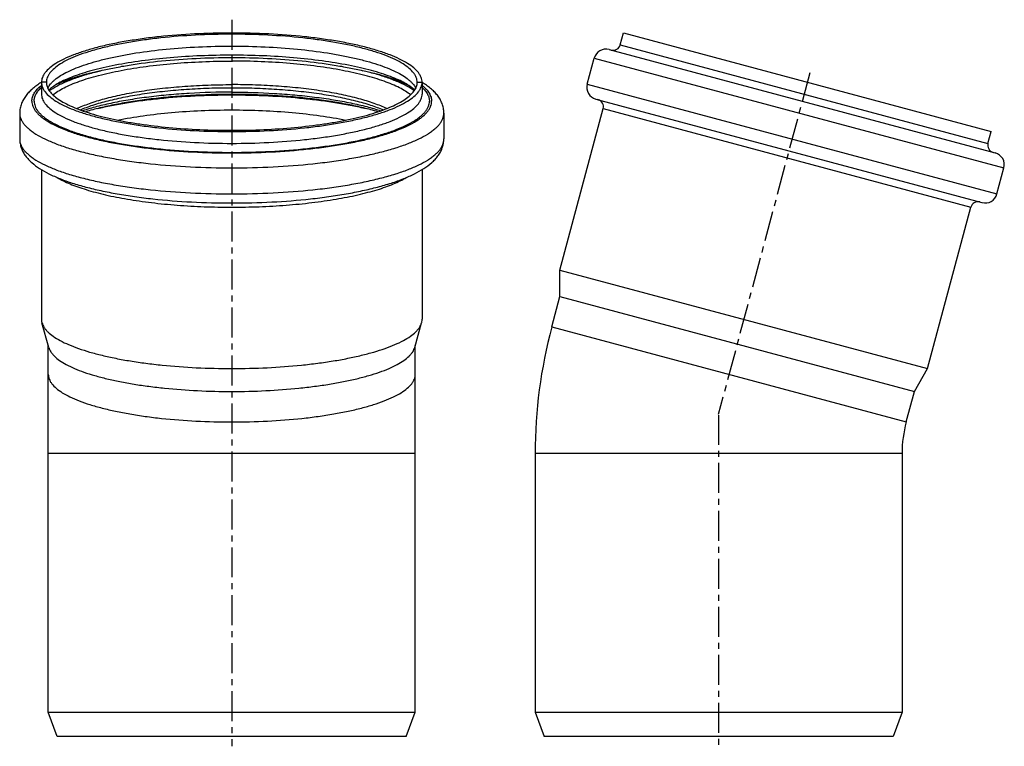
# Model space of a CAD drawing. Units: millimetres. Extents: x 59 to 264, y -39 to 212.
# Drawn here: x 59 to 261, y 64 to 212 of the extents above; entities that cross this region are included whole.
import ezdxf

# ---------------------------------------------------------------- set-up
doc = ezdxf.new("R2010")
doc.units = ezdxf.units.MM
doc.header["$LTSCALE"] = 16.335
doc.linetypes.add('CENTER', pattern=[0.6, 0.375, -0.075, 0.075, -0.075])
doc.layers.get('0').update_dxf_attribs({"linetype": 'CONTINUOUS'})
doc.layers.add('AXES', color=7, linetype='CONTINUOUS')
doc.layers.add('DEFAULT_1', color=7, linetype='CENTER')

msp = doc.modelspace()

# ---------------------------------------------------------------- linework, layer by layer
at = {"color": 7, "linetype": 'Continuous'}
for p, q in [((182.2, 206.91), (182.84, 209.33)), ((182.84, 209.33), (257.99, 189.19)), ((179.93, 205.97), (258.84, 184.82)), ((175.44, 198.89), (176.86, 204.2)), ((63.88, 199.26), (63.88, 196.84)), ((141.68, 199.26), (141.68, 196.84)), ((65.41, 197.67), (65.4, 197.65)), ((65.41, 197.66), (65.4, 197.65)), ((140.16, 197.65), (140.15, 197.67)), ((140.17, 197.65), (140.15, 197.66)), ((177.21, 195.82), (256.12, 174.68)), ((169.87, 160.9), (178.7, 193.87)), ((59.43, 192.98), (59.43, 187.67)), ((146.13, 192.98), (146.13, 187.67)), ((257.35, 186.77), (257.99, 189.19)), ((63.88, 181.4), (63.88, 150.83)), ((141.68, 181.4), (141.68, 150.83)), ((259.19, 176.45), (260.61, 181.76)), ((245.02, 140.77), (253.85, 173.73)), ((169.87, 155.49), (169.87, 160.9)), ((169.87, 160.9), (245.02, 140.77)), ((168.2, 149.26), (169.87, 155.49)), ((169.87, 155.49), (242.31, 136.08)), ((65.38, 145.09), (63.98, 150.11)), ((140.18, 145.09), (141.58, 150.11)), ((65.28, 70.58), (65.28, 145.44)), ((140.28, 70.58), (140.28, 145.44)), ((242.31, 136.08), (245.02, 140.77)), ((240.64, 129.85), (242.31, 136.08)), ((164.79, 123.38), (164.79, 70.58)), ((239.79, 123.38), (239.79, 70.58)), ((65.28, 70.58), (140.28, 70.58)), ((67.1, 65.58), (65.28, 70.58)), ((138.46, 65.58), (140.28, 70.58)), ((164.79, 70.58), (239.79, 70.58)), ((164.79, 70.58), (166.61, 65.58)), ((239.79, 70.58), (237.97, 65.58)), ((138.46, 65.58), (67.1, 65.58)), ((237.97, 65.58), (166.61, 65.58))]:
    msp.add_line(p, q, dxfattribs=at)
at = {"color": 9, "linetype": 'Continuous'}
for p, q in [((182.2, 206.91), (257.35, 186.77)), ((176.86, 204.2), (260.61, 181.76)), ((64.88, 199.26), (63.88, 199.26)), ((140.68, 199.26), (141.68, 199.26)), ((175.44, 198.89), (259.19, 176.45)), ((178.7, 193.87), (253.85, 173.73)), ((168.2, 149.26), (240.64, 129.85)), ((140.28, 123.38), (65.28, 123.38)), ((239.79, 123.38), (164.79, 123.38))]:
    msp.add_line(p, q, dxfattribs=at)
at = {"color": 7, "linetype": 'Continuous'}
for centre, radius, start, end in [((179.28, 203.55), 2.5, 75, 165), ((180.75, 207.3), 1.5, 255, 345), ((72.95, 184.36), 17.43, 121.3716, 121.6473), ((68.93, 194.2), 4.94, 132.8364, 135.473), ((69.16, 200.08), 4.48, 214.8924, 216.1733), ((136.74, 194.31), 4.78, 44.4848, 47.1916), ((136.4, 200.08), 4.48, 323.8267, 325.1076), ((177.86, 198.24), 2.5, 165, 255), ((177.25, 194.26), 1.5, 345, 75), ((258.8, 186.39), 1.5, 165, 255), ((258.2, 182.41), 2.5, 345, 75), ((256.77, 177.09), 2.5, 255, 345), ((255.3, 173.35), 1.5, 75, 165), ((264.79, 123.38), 100, 165, 180), ((264.79, 123.38), 25, 165, 180)]:
    msp.add_arc(centre, radius, start, end, dxfattribs=at)
at = {"color": 9, "linetype": 'Continuous'}
for centre, radius, start, end in [((79.39, 168.53), 32.75, 111.0081, 112.3712), ((125.93, 167.92), 33.4, 67.6433, 68.9772)]:
    msp.add_arc(centre, radius, start, end, dxfattribs=at)
at = {"color": 7, "linetype": 'Continuous'}
for points, knots in [([(141.68, 199.26), (141.68, 199.42), (141.65, 199.76), (141.5, 200.26), (141.27, 200.75), (140.8, 201.44), (139.97, 202.27), (138.66, 203.19), (137.02, 204.07), (135.05, 204.91), (132.78, 205.69), (130.22, 206.42), (127.39, 207.08), (124.33, 207.66), (121.07, 208.16), (116.4, 208.73), (110.28, 209.2), (102.78, 209.39), (95.28, 209.2), (89.17, 208.73), (84.5, 208.16), (81.23, 207.66), (78.17, 207.08), (75.35, 206.42), (72.79, 205.69), (70.51, 204.91), (68.55, 204.07), (66.9, 203.19), (65.6, 202.27), (64.76, 201.44), (64.3, 200.75), (64.06, 200.26), (63.91, 199.76), (63.88, 199.42), (63.88, 199.26)], [0, 0, 0, 0, 0.005926, 0.012048, 0.018537, 0.025539, 0.04147, 0.060428, 0.082651, 0.108185, 0.136953, 0.168798, 0.2035, 0.240792, 0.280369, 0.321896, 0.409326, 0.5, 0.590674, 0.678104, 0.719631, 0.759208, 0.7965, 0.831202, 0.863047, 0.891815, 0.917349, 0.939572, 0.95853, 0.974461, 0.981463, 0.987952, 0.994074, 1, 1, 1, 1]), ([(140.68, 199.26), (140.68, 199.42), (140.65, 199.75), (140.51, 200.23), (140.28, 200.72), (139.83, 201.38), (139.01, 202.19), (137.74, 203.09), (136.14, 203.95), (134.22, 204.76), (132.01, 205.53), (129.51, 206.23), (126.76, 206.87), (123.78, 207.44), (120.6, 207.93), (116.05, 208.49), (110.09, 208.95), (102.78, 209.13), (95.47, 208.95), (89.52, 208.49), (84.97, 207.93), (81.78, 207.44), (78.8, 206.87), (76.05, 206.23), (73.56, 205.53), (71.34, 204.76), (69.43, 203.95), (67.82, 203.09), (66.55, 202.19), (65.74, 201.38), (65.29, 200.72), (65.05, 200.23), (64.91, 199.75), (64.88, 199.42), (64.88, 199.26)], [0, 0, 0, 0, 0.005926, 0.012048, 0.018537, 0.025539, 0.04147, 0.060428, 0.082651, 0.108185, 0.136953, 0.168798, 0.2035, 0.240792, 0.280369, 0.321896, 0.409326, 0.5, 0.590674, 0.678104, 0.719631, 0.759208, 0.7965, 0.831202, 0.863047, 0.891815, 0.917349, 0.939572, 0.95853, 0.974461, 0.981463, 0.987952, 0.994074, 1, 1, 1, 1]), ([(139.99, 197.82), (139.76, 198.04), (139.17, 198.5), (138.11, 199.14), (136.77, 199.8), (135.18, 200.45), (133.34, 201.08), (131.28, 201.68), (129.02, 202.25), (125.67, 202.95), (121.1, 203.69), (115.28, 204.32), (109.12, 204.71), (102.78, 204.84), (96.45, 204.71), (90.29, 204.32), (84.46, 203.69), (79.9, 202.95), (76.55, 202.25), (74.29, 201.69), (72.23, 201.09), (70.39, 200.45), (68.79, 199.8), (67.45, 199.14), (66.39, 198.5), (65.81, 198.04), (65.57, 197.82)], [0, 0, 0, 0, 0.012642, 0.028861, 0.048386, 0.070964, 0.096373, 0.124402, 0.154841, 0.187478, 0.258461, 0.335521, 0.416706, 0.499977, 0.58325, 0.664437, 0.741501, 0.812489, 0.845129, 0.875572, 0.903604, 0.929017, 0.951599, 0.971129, 0.987353, 1, 1, 1, 1]), ([(63.88, 199.26), (63.88, 199.09), (63.91, 198.76), (64.06, 198.26), (64.3, 197.76), (64.76, 197.08), (65.6, 196.25), (66.9, 195.33), (68.55, 194.44), (70.51, 193.61), (72.79, 192.82), (75.35, 192.1), (78.17, 191.44), (81.23, 190.86), (84.5, 190.35), (89.17, 189.78), (95.28, 189.31), (102.78, 189.13), (110.28, 189.31), (116.4, 189.78), (121.07, 190.35), (124.33, 190.86), (127.39, 191.44), (130.22, 192.1), (132.78, 192.82), (135.05, 193.61), (137.02, 194.44), (138.66, 195.33), (139.97, 196.25), (140.8, 197.08), (141.27, 197.76), (141.5, 198.26), (141.65, 198.76), (141.68, 199.09), (141.68, 199.26)], [0, 0, 0, 0, 0.005926, 0.012048, 0.018537, 0.025539, 0.04147, 0.060428, 0.082651, 0.108185, 0.136953, 0.168798, 0.2035, 0.240792, 0.280369, 0.321896, 0.409326, 0.5, 0.590674, 0.678104, 0.719631, 0.759208, 0.7965, 0.831202, 0.863047, 0.891815, 0.917349, 0.939572, 0.95853, 0.974461, 0.981463, 0.987952, 0.994074, 1, 1, 1, 1]), ([(64.88, 199.26), (64.88, 199.11), (64.91, 198.81), (65.07, 198.21), (65.3, 197.78), (65.48, 197.52)], [0, 0, 0, 0, 0.235052, 0.476568, 1, 1, 1, 1]), ([(140.08, 197.52), (140.27, 197.78), (140.5, 198.21), (140.66, 198.81), (140.68, 199.11), (140.68, 199.26)], [0, 0, 0, 0, 0.523432, 0.764948, 1, 1, 1, 1]), ([(63.81, 199.2), (63.5, 199.01), (62.92, 198.63), (62.1, 197.99), (61.36, 197.31), (60.72, 196.58), (60.18, 195.77), (59.76, 194.9), (59.49, 193.96), (59.43, 193.31), (59.43, 192.98)], [0, 0, 0, 0, 0.135484, 0.265064, 0.390099, 0.512215, 0.633232, 0.754652, 0.876288, 1, 1, 1, 1]), ([(65.54, 197.43), (65.76, 197.13), (66.31, 196.54), (67.35, 195.74), (68.65, 194.97), (70.19, 194.23), (71.98, 193.52), (74, 192.86), (76.22, 192.24), (78.65, 191.68), (81.26, 191.17), (85.03, 190.56), (90.04, 189.97), (96.32, 189.54), (102.78, 189.4), (109.25, 189.54), (115.52, 189.97), (120.53, 190.56), (124.3, 191.17), (126.91, 191.68), (129.34, 192.24), (131.57, 192.86), (133.58, 193.52), (135.37, 194.23), (136.92, 194.97), (138.21, 195.74), (139.25, 196.54), (139.8, 197.13), (140.02, 197.43)], [0, 0, 0, 0, 0.01435, 0.031102, 0.050474, 0.072545, 0.097301, 0.124661, 0.154499, 0.186654, 0.220933, 0.257119, 0.334241, 0.415952, 0.5, 0.584048, 0.665759, 0.742881, 0.779067, 0.813346, 0.845501, 0.875339, 0.902699, 0.927455, 0.949526, 0.968898, 0.98565, 1, 1, 1, 1]), ([(146.13, 192.98), (146.13, 193.31), (146.07, 193.97), (145.8, 194.92), (145.37, 195.8), (144.82, 196.61), (144.17, 197.35), (143.42, 198.03), (142.59, 198.67), (141.99, 199.06), (141.68, 199.25)], [0, 0, 0, 0, 0.123583, 0.245048, 0.366327, 0.487233, 0.609308, 0.734413, 0.864188, 1, 1, 1, 1]), ([(59.43, 187.67), (59.43, 187.35), (59.49, 186.73), (59.74, 185.82), (60.12, 184.98), (60.62, 184.19), (61.23, 183.48), (62.16, 182.58), (63.54, 181.56), (65.47, 180.49), (67.7, 179.51), (70.22, 178.62), (73.03, 177.81), (76.11, 177.08), (79.44, 176.43), (82.98, 175.87), (88.04, 175.25), (94.66, 174.73), (102.78, 174.52), (110.9, 174.73), (117.53, 175.25), (122.59, 175.87), (126.13, 176.43), (129.45, 177.08), (132.53, 177.81), (135.34, 178.62), (137.86, 179.51), (140.09, 180.49), (142.02, 181.56), (143.41, 182.58), (144.34, 183.48), (144.94, 184.19), (145.44, 184.98), (145.83, 185.82), (146.08, 186.73), (146.13, 187.35), (146.13, 187.67)], [0, 0, 0, 0, 0.009868, 0.019563, 0.029243, 0.038891, 0.048596, 0.058498, 0.079351, 0.102215, 0.127521, 0.155448, 0.186007, 0.219096, 0.254527, 0.292058, 0.331397, 0.414172, 0.500001, 0.585831, 0.668605, 0.707944, 0.745475, 0.780906, 0.813994, 0.844554, 0.87248, 0.897786, 0.92065, 0.941502, 0.951405, 0.961109, 0.970756, 0.980436, 0.990134, 1, 1, 1, 1]), ([(63.88, 150.83), (63.88, 150.77), (63.89, 150.53), (63.93, 150.29), (63.98, 150.11)], [0, 0, 0, 0, 0.247465, 1, 1, 1, 1]), ([(63.98, 150.11), (64.03, 149.95), (64.15, 149.63), (64.41, 149.16), (64.76, 148.69), (65.36, 148.05), (66.33, 147.28), (67.76, 146.42), (69.49, 145.6), (71.51, 144.82), (73.8, 144.1), (76.34, 143.43), (79.12, 142.82), (82.1, 142.29), (85.26, 141.83), (89.76, 141.31), (95.61, 140.88), (102.78, 140.71), (109.95, 140.88), (115.81, 141.31), (120.3, 141.83), (123.46, 142.29), (126.44, 142.82), (129.22, 143.43), (131.76, 144.1), (134.05, 144.82), (136.07, 145.6), (137.81, 146.42), (139.24, 147.28), (140.21, 148.05), (140.81, 148.69), (141.15, 149.16), (141.41, 149.63), (141.54, 149.95), (141.58, 150.11)], [0, 0, 0, 0, 0.006084, 0.012568, 0.019568, 0.027173, 0.044421, 0.064632, 0.08791, 0.114232, 0.143493, 0.175528, 0.210124, 0.247035, 0.28598, 0.326658, 0.411893, 0.5, 0.588107, 0.673342, 0.71402, 0.752965, 0.789876, 0.824472, 0.856507, 0.885768, 0.91209, 0.935368, 0.955579, 0.972827, 0.980432, 0.987432, 0.993916, 1, 1, 1, 1]), ([(141.58, 150.11), (141.6, 150.17), (141.66, 150.41), (141.68, 150.65), (141.68, 150.83)], [0, 0, 0, 0, 0.254174, 1, 1, 1, 1]), ([(65.38, 145.09), (65.42, 144.94), (65.54, 144.62), (65.79, 144.17), (66.13, 143.72), (66.7, 143.11), (67.64, 142.36), (69.02, 141.53), (70.69, 140.74), (72.63, 139.99), (74.84, 139.29), (77.3, 138.65), (79.97, 138.07), (82.85, 137.55), (85.89, 137.11), (90.22, 136.61), (95.87, 136.19), (100.45, 136.08), (102.78, 136.08)], [0, 0, 0, 0, 0.012167, 0.025136, 0.039136, 0.054347, 0.088842, 0.129265, 0.17582, 0.228464, 0.286986, 0.351055, 0.420249, 0.49407, 0.571961, 0.653315, 0.823784, 1, 1, 1, 1]), ([(102.78, 136.08), (105.11, 136.08), (109.69, 136.19), (115.34, 136.61), (119.67, 137.11), (122.72, 137.55), (125.59, 138.07), (128.27, 138.65), (130.72, 139.29), (132.93, 139.99), (134.88, 140.74), (136.55, 141.53), (137.92, 142.36), (138.86, 143.11), (139.44, 143.72), (139.77, 144.17), (140.02, 144.62), (140.14, 144.94), (140.18, 145.09)], [0, 0, 0, 0, 0.176216, 0.346685, 0.428039, 0.50593, 0.579751, 0.648945, 0.713014, 0.771536, 0.82418, 0.870735, 0.911158, 0.945653, 0.960864, 0.974864, 0.987833, 1, 1, 1, 1])]:
    msp.add_open_spline(points, degree=3, knots=knots, dxfattribs=at)
at = {"color": 9, "linetype": 'Continuous'}
for points, knots in [([(65.17, 198.05), (65.32, 198.37), (65.63, 198.82), (66.15, 199.37), (66.82, 199.97), (67.85, 200.68), (69.31, 201.47), (71.05, 202.23), (73.05, 202.95), (75.28, 203.61), (77.74, 204.22), (80.41, 204.78), (84.29, 205.44), (89.49, 206.09), (96.03, 206.55), (102.78, 206.7), (109.53, 206.55), (116.07, 206.09), (121.27, 205.44), (125.16, 204.78), (127.82, 204.22), (130.28, 203.61), (132.52, 202.95), (134.51, 202.23), (136.25, 201.47), (137.72, 200.68), (138.74, 199.97), (139.41, 199.37), (139.93, 198.82), (140.24, 198.37), (140.39, 198.05)], [0, 0, 0, 0, 0.013238, 0.020691, 0.028776, 0.046983, 0.068052, 0.092023, 0.118842, 0.14839, 0.180503, 0.214976, 0.251574, 0.330081, 0.413729, 0.5, 0.586271, 0.669919, 0.748426, 0.785024, 0.819497, 0.85161, 0.881158, 0.907977, 0.931948, 0.953017, 0.971224, 0.979309, 0.986762, 1, 1, 1, 1]), ([(61.93, 195.39), (61.93, 195.53), (61.95, 195.81), (62.08, 196.37), (62.41, 197.08), (63.04, 197.89), (63.58, 198.37), (63.88, 198.62)], [0, 0, 0, 0, 0.105588, 0.213382, 0.442907, 0.702219, 1, 1, 1, 1]), ([(62.38, 195.39), (62.38, 195.63), (62.45, 196.13), (62.74, 196.85), (63.23, 197.56), (63.64, 198), (63.88, 198.21)], [0, 0, 0, 0, 0.21933, 0.452229, 0.709789, 1, 1, 1, 1]), ([(141.69, 198.62), (141.99, 198.37), (142.52, 197.89), (143.15, 197.08), (143.48, 196.37), (143.61, 195.81), (143.63, 195.53), (143.63, 195.39)], [0, 0, 0, 0, 0.297781, 0.557093, 0.786618, 0.894412, 1, 1, 1, 1]), ([(141.69, 198.21), (141.92, 198), (142.34, 197.56), (142.82, 196.85), (143.11, 196.13), (143.18, 195.63), (143.18, 195.39)], [0, 0, 0, 0, 0.290211, 0.547771, 0.78067, 1, 1, 1, 1]), ([(61.93, 195.39), (61.93, 195.22), (61.97, 194.87), (62.12, 194.34), (62.37, 193.82), (62.72, 193.31), (63.16, 192.8), (63.7, 192.3), (64.33, 191.81), (65.34, 191.14), (66.83, 190.34), (68.89, 189.46), (71.28, 188.64), (73.97, 187.87), (76.94, 187.18), (80.15, 186.57), (83.58, 186.04), (88.48, 185.45), (94.9, 184.95), (102.78, 184.75), (110.66, 184.95), (117.08, 185.45), (121.98, 186.04), (125.41, 186.57), (128.63, 187.18), (131.59, 187.87), (134.28, 188.64), (136.67, 189.46), (138.73, 190.34), (140.23, 191.14), (141.23, 191.81), (141.86, 192.3), (142.4, 192.8), (142.85, 193.31), (143.19, 193.82), (143.45, 194.34), (143.6, 194.87), (143.63, 195.22), (143.63, 195.39)], [0, 0, 0, 0, 0.005926, 0.012047, 0.018536, 0.025537, 0.033161, 0.041488, 0.050575, 0.060458, 0.08268, 0.108212, 0.136978, 0.168821, 0.20352, 0.24081, 0.280385, 0.321908, 0.409332, 0.5, 0.590668, 0.678092, 0.719615, 0.75919, 0.79648, 0.831179, 0.863022, 0.891788, 0.91732, 0.939542, 0.949425, 0.958512, 0.966839, 0.974463, 0.981464, 0.987953, 0.994074, 1, 1, 1, 1]), ([(62.38, 195.39), (62.38, 195.22), (62.42, 194.87), (62.57, 194.35), (62.81, 193.84), (63.16, 193.33), (63.6, 192.83), (64.13, 192.34), (64.76, 191.85), (65.75, 191.19), (67.23, 190.39), (69.27, 189.53), (71.63, 188.71), (74.29, 187.96), (77.22, 187.28), (80.4, 186.67), (83.79, 186.15), (88.64, 185.56), (94.99, 185.07), (102.78, 184.87), (110.57, 185.07), (116.92, 185.56), (121.77, 186.15), (125.16, 186.67), (128.34, 187.28), (131.27, 187.96), (133.93, 188.71), (136.3, 189.53), (138.34, 190.39), (139.81, 191.19), (140.81, 191.85), (141.43, 192.34), (141.97, 192.83), (142.4, 193.33), (142.75, 193.84), (143, 194.35), (143.15, 194.87), (143.18, 195.22), (143.18, 195.39)], [0, 0, 0, 0, 0.005926, 0.012047, 0.018536, 0.025537, 0.033161, 0.041488, 0.050575, 0.060458, 0.08268, 0.108212, 0.136978, 0.168821, 0.20352, 0.24081, 0.280385, 0.321908, 0.409332, 0.5, 0.590668, 0.678092, 0.719615, 0.75919, 0.79648, 0.831179, 0.863022, 0.891788, 0.91732, 0.939542, 0.949425, 0.958512, 0.966839, 0.974463, 0.981464, 0.987953, 0.994074, 1, 1, 1, 1]), ([(63.88, 196.84), (63.88, 196.68), (63.91, 196.34), (64.06, 195.84), (64.3, 195.35), (64.76, 194.66), (65.6, 193.83), (66.9, 192.91), (68.55, 192.03), (70.51, 191.19), (72.79, 190.41), (75.35, 189.68), (78.17, 189.03), (81.23, 188.44), (84.5, 187.94), (89.17, 187.37), (95.28, 186.9), (102.78, 186.71), (110.28, 186.9), (116.4, 187.37), (121.07, 187.94), (124.33, 188.44), (127.39, 189.03), (130.22, 189.68), (132.78, 190.41), (135.05, 191.19), (137.02, 192.03), (138.66, 192.91), (139.97, 193.83), (140.8, 194.66), (141.27, 195.35), (141.5, 195.84), (141.65, 196.34), (141.68, 196.68), (141.68, 196.84)], [0, 0, 0, 0, 0.005926, 0.012048, 0.018537, 0.025539, 0.04147, 0.060428, 0.082651, 0.108185, 0.136953, 0.168798, 0.2035, 0.240792, 0.280369, 0.321896, 0.409326, 0.5, 0.590674, 0.678104, 0.719631, 0.759208, 0.7965, 0.831202, 0.863047, 0.891815, 0.917349, 0.939572, 0.95853, 0.974461, 0.981463, 0.987952, 0.994074, 1, 1, 1, 1]), ([(75.31, 193.88), (76.26, 194.11), (78.25, 194.54), (81.34, 195.1), (84.62, 195.58), (89.28, 196.11), (95.35, 196.56), (102.78, 196.73), (110.21, 196.56), (116.28, 196.11), (120.94, 195.58), (124.22, 195.1), (127.31, 194.55), (129.3, 194.11), (130.26, 193.88)], [0, 0, 0, 0, 0.053351, 0.110253, 0.170277, 0.232958, 0.364275, 0.499997, 0.63572, 0.767038, 0.82972, 0.889745, 0.946648, 1, 1, 1, 1]), ([(79.44, 191.53), (81.18, 191.88), (84.84, 192.49), (90.54, 193.13), (96.58, 193.52), (102.78, 193.66), (108.99, 193.52), (115.02, 193.13), (120.73, 192.49), (124.38, 191.88), (126.12, 191.53)], [0, 0, 0, 0, 0.113467, 0.236704, 0.366647, 0.5, 0.633353, 0.763296, 0.886533, 1, 1, 1, 1]), ([(59.43, 192.98), (59.43, 192.79), (59.47, 192.42), (59.63, 191.86), (59.9, 191.31), (60.27, 190.77), (60.74, 190.23), (61.31, 189.7), (61.98, 189.18), (63.05, 188.46), (64.63, 187.62), (66.82, 186.68), (69.35, 185.81), (72.21, 185), (75.35, 184.27), (78.76, 183.62), (82.4, 183.06), (87.61, 182.42), (94.42, 181.9), (102.78, 181.69), (111.14, 181.9), (117.96, 182.42), (123.16, 183.06), (126.8, 183.62), (130.21, 184.27), (133.35, 185), (136.21, 185.81), (138.74, 186.68), (140.93, 187.62), (142.52, 188.46), (143.58, 189.18), (144.25, 189.7), (144.83, 190.23), (145.3, 190.77), (145.67, 191.31), (145.93, 191.86), (146.1, 192.42), (146.13, 192.79), (146.13, 192.98)], [0, 0, 0, 0, 0.005926, 0.012047, 0.018536, 0.025537, 0.033161, 0.041488, 0.050575, 0.060458, 0.08268, 0.108212, 0.136978, 0.168821, 0.20352, 0.24081, 0.280385, 0.321908, 0.409332, 0.5, 0.590668, 0.678092, 0.719615, 0.75919, 0.79648, 0.831179, 0.863022, 0.891788, 0.91732, 0.939542, 0.949425, 0.958512, 0.966839, 0.974463, 0.981464, 0.987953, 0.994074, 1, 1, 1, 1]), ([(59.43, 187.67), (59.43, 187.48), (59.47, 187.11), (59.63, 186.55), (59.9, 186), (60.27, 185.45), (60.74, 184.92), (61.31, 184.39), (61.98, 183.86), (63.05, 183.15), (64.63, 182.3), (66.82, 181.37), (69.35, 180.49), (72.21, 179.69), (75.35, 178.95), (78.76, 178.3), (82.4, 177.74), (87.61, 177.11), (94.42, 176.59), (102.78, 176.38), (111.14, 176.59), (117.96, 177.11), (123.16, 177.74), (126.8, 178.3), (130.21, 178.95), (133.35, 179.69), (136.21, 180.49), (138.74, 181.37), (140.93, 182.3), (142.52, 183.15), (143.58, 183.86), (144.25, 184.39), (144.83, 184.92), (145.3, 185.45), (145.67, 186), (145.93, 186.55), (146.1, 187.11), (146.13, 187.48), (146.13, 187.67)], [0, 0, 0, 0, 0.005926, 0.012047, 0.018536, 0.025537, 0.033161, 0.041488, 0.050575, 0.060458, 0.08268, 0.108212, 0.136978, 0.168821, 0.20352, 0.24081, 0.280385, 0.321908, 0.409332, 0.5, 0.590668, 0.678092, 0.719615, 0.75919, 0.79648, 0.831179, 0.863022, 0.891788, 0.91732, 0.939542, 0.949425, 0.958512, 0.966839, 0.974463, 0.981464, 0.987953, 0.994074, 1, 1, 1, 1]), ([(67.11, 179.79), (67.51, 179.55), (68.37, 179.09), (69.77, 178.46), (71.34, 177.86), (73.08, 177.29), (74.97, 176.75), (77.77, 176.06), (80.75, 175.48), (83.89, 174.99), (87.29, 174.54), (91.71, 174.11), (97.18, 173.8), (102.77, 173.7), (108.36, 173.8), (113.83, 174.11), (118.25, 174.54), (121.65, 174.99), (124.79, 175.48), (127.78, 176.06), (130.57, 176.75), (132.47, 177.28), (134.21, 177.85), (135.78, 178.46), (137.19, 179.09), (138.05, 179.55), (138.44, 179.78)], [0, 0, 0, 0, 0.018973, 0.040021, 0.063118, 0.088207, 0.115206, 0.144014, 0.206561, 0.24003, 0.274757, 0.34732, 0.422863, 0.499916, 0.576972, 0.652524, 0.725102, 0.759838, 0.793318, 0.855891, 0.884713, 0.911727, 0.936832, 0.959946, 0.98101, 1, 1, 1, 1]), ([(65.28, 139.55), (65.28, 139.39), (65.31, 139.07), (65.45, 138.59), (65.68, 138.11), (66.13, 137.45), (66.93, 136.65), (68.19, 135.76), (69.78, 134.91), (71.67, 134.11), (73.87, 133.35), (76.33, 132.65), (79.06, 132.02), (82.01, 131.46), (85.15, 130.97), (89.66, 130.42), (95.55, 129.97), (100.34, 129.85), (102.78, 129.85)], [0, 0, 0, 0, 0.011851, 0.024095, 0.037075, 0.051078, 0.082939, 0.120856, 0.165302, 0.216369, 0.273906, 0.337596, 0.407, 0.481584, 0.560739, 0.643792, 0.818649, 1, 1, 1, 1]), ([(102.78, 129.85), (105.22, 129.85), (110.01, 129.97), (115.91, 130.42), (120.41, 130.97), (123.56, 131.46), (126.51, 132.02), (129.23, 132.65), (131.7, 133.35), (133.89, 134.11), (135.79, 134.91), (137.37, 135.76), (138.63, 136.65), (139.43, 137.45), (139.88, 138.11), (140.11, 138.59), (140.25, 139.07), (140.28, 139.39), (140.28, 139.55)], [0, 0, 0, 0, 0.181351, 0.356208, 0.439261, 0.518416, 0.593, 0.662404, 0.726094, 0.783631, 0.834698, 0.879144, 0.917061, 0.948922, 0.962925, 0.975905, 0.988149, 1, 1, 1, 1])]:
    msp.add_open_spline(points, degree=3, knots=knots, dxfattribs=at)
at = {"layer": 'AXES', "color": 7, "linetype": 'Continuous'}
for p, q in [((74.84, 201.35), (75.97, 201.62)), ((130.72, 201.35), (129.59, 201.62))]:
    msp.add_line(p, q, dxfattribs=at)
at = {"layer": 'AXES', "color": 9, "linetype": 'Continuous'}
for p, q in [((75.97, 201.62), (75.97, 201.62)), ((129.59, 201.62), (129.59, 201.62))]:
    msp.add_line(p, q, dxfattribs=at)
for centre, radius, start, end in [((90.23, 136.68), 66.47, 103.38, 104.3888), ((90.46, 140.68), 62.64, 103.3739, 104.4402), ((115.1, 140.68), 62.64, 75.5598, 76.6261), ((115.34, 136.68), 66.47, 75.6115, 76.62), ((83.07, 161.32), 40.81, 108.8781, 109.1929), ((83.85, 159.01), 43.25, 108.0499, 108.8711), ((84.82, 156.02), 46.39, 107.3333, 108.0464), ((85.78, 152.94), 49.62, 106.6102, 107.3291), ((86.81, 149.46), 53.25, 105.8342, 106.6052), ((87.58, 146.76), 56.05, 105.4421, 105.8347), ((88.46, 143.55), 59.38, 104.6699, 105.4356), ((89.13, 141.01), 62.01, 104.4006, 104.6716), ((116.44, 141.01), 62.01, 75.3288, 75.5998), ((117.1, 143.54), 59.39, 74.5652, 75.3305), ((117.98, 146.76), 56.05, 74.1659, 74.5587), ((118.75, 149.45), 53.25, 73.3972, 74.1664), ((119.78, 152.92), 49.63, 72.6746, 73.3921), ((120.74, 156.01), 46.4, 71.9548, 72.6704), ((121.71, 159), 43.25, 71.1296, 71.9512), ((122.49, 161.32), 40.81, 70.808, 71.1225), ((71.97, 188.55), 11.07, 125.6575, 125.9153), ((72.27, 188.13), 11.59, 124.1795, 125.6523), ((133.29, 188.13), 11.59, 54.3477, 55.8205), ((133.59, 188.55), 11.07, 54.0847, 54.3425)]:
    msp.add_arc(centre, radius, start, end, dxfattribs=at)
for points, knots in [([(66.21, 196.68), (66.54, 196.94), (67.28, 197.46), (68.54, 198.17), (70.02, 198.85), (71.69, 199.5), (73.56, 200.11), (76.38, 200.9), (80.3, 201.75), (85.42, 202.56), (90.96, 203.15), (96.8, 203.51), (100.77, 203.59), (102.78, 203.59)], [0, 0, 0, 0, 0.033728, 0.072067, 0.115091, 0.162754, 0.214919, 0.271389, 0.396159, 0.534576, 0.683633, 0.839965, 1, 1, 1, 1]), ([(139.35, 196.68), (139.02, 196.94), (138.28, 197.46), (137.02, 198.17), (135.55, 198.85), (133.87, 199.5), (132.01, 200.11), (129.18, 200.9), (125.26, 201.75), (120.14, 202.56), (114.6, 203.15), (108.76, 203.51), (104.79, 203.59), (102.78, 203.59)], [0, 0, 0, 0, 0.033728, 0.072067, 0.115091, 0.162754, 0.214919, 0.271389, 0.396159, 0.534576, 0.683633, 0.839965, 1, 1, 1, 1]), ([(65.76, 197.72), (66.31, 198.09), (67.54, 198.8), (69.65, 199.72), (72.11, 200.59), (73.89, 201.09), (74.84, 201.34)], [0, 0, 0, 0, 0.200593, 0.43471, 0.701732, 1, 1, 1, 1]), ([(139.8, 197.72), (139.26, 198.09), (138.02, 198.8), (135.92, 199.72), (133.45, 200.59), (131.67, 201.09), (130.72, 201.34)], [0, 0, 0, 0, 0.200593, 0.43471, 0.701732, 1, 1, 1, 1]), ([(69.65, 199.86), (69.39, 199.77), (68.39, 199.41), (67.41, 199.01), (66.71, 198.68)], [0, 0, 0, 0, 0.265312, 1, 1, 1, 1]), ([(135.91, 199.86), (136.17, 199.77), (137.17, 199.41), (138.15, 199.01), (138.85, 198.68)], [0, 0, 0, 0, 0.265317, 1, 1, 1, 1]), ([(71.11, 193.87), (71.51, 194.06), (72.36, 194.44), (74.23, 195.16), (76.9, 195.97), (80.46, 196.8), (84.42, 197.51), (88.71, 198.07), (93.26, 198.48), (97.98, 198.73), (101.17, 198.78), (102.78, 198.78)], [0, 0, 0, 0, 0.041238, 0.086178, 0.186721, 0.300455, 0.425739, 0.560615, 0.702878, 0.850175, 1, 1, 1, 1]), ([(102.78, 197.24), (99.89, 197.24), (95.58, 197.12), (89.94, 196.7), (85.91, 196.27), (82.1, 195.73), (78.54, 195.08), (75.29, 194.33), (73.25, 193.74), (72.29, 193.43)], [0, 0, 0, 0, 0.281767, 0.418513, 0.550346, 0.67575, 0.793313, 0.901763, 1, 1, 1, 1]), ([(134.45, 193.87), (134.05, 194.06), (133.2, 194.44), (131.33, 195.16), (128.66, 195.97), (125.1, 196.8), (121.14, 197.51), (116.85, 198.07), (112.31, 198.48), (107.59, 198.73), (104.39, 198.78), (102.78, 198.78)], [0, 0, 0, 0, 0.041238, 0.086178, 0.186721, 0.300455, 0.425739, 0.560615, 0.702878, 0.850175, 1, 1, 1, 1]), ([(102.78, 197.24), (105.68, 197.24), (109.98, 197.12), (115.62, 196.7), (119.65, 196.27), (123.47, 195.73), (127.02, 195.08), (130.27, 194.33), (132.31, 193.74), (133.27, 193.43)], [0, 0, 0, 0, 0.281767, 0.418513, 0.550346, 0.67575, 0.793313, 0.901763, 1, 1, 1, 1])]:
    msp.add_open_spline(points, degree=3, knots=knots, dxfattribs=at)
at = {"layer": 'AXES', "color": 7, "linetype": 'Continuous'}
for points, knots in [([(75.97, 201.62), (76.91, 201.84), (78.86, 202.26), (83, 203), (88.55, 203.7), (95.55, 204.21), (100.34, 204.33), (102.78, 204.33)], [0, 0, 0, 0, 0.10732, 0.221471, 0.466963, 0.729186, 1, 1, 1, 1]), ([(102.78, 204.33), (105.22, 204.33), (110.02, 204.21), (117.01, 203.7), (122.57, 203), (126.7, 202.26), (128.65, 201.84), (129.59, 201.62)], [0, 0, 0, 0, 0.270814, 0.533037, 0.778529, 0.89268, 1, 1, 1, 1]), ([(74.84, 201.35), (74.07, 201.17), (72.59, 200.79), (70.47, 200.15), (68.54, 199.48), (67.33, 198.98), (66.76, 198.72)], [0, 0, 0, 0, 0.278662, 0.538802, 0.779376, 1, 1, 1, 1]), ([(138.8, 198.72), (138.23, 198.98), (137.02, 199.48), (135.09, 200.15), (132.97, 200.79), (131.49, 201.17), (130.72, 201.35)], [0, 0, 0, 0, 0.220621, 0.461194, 0.721335, 1, 1, 1, 1]), ([(71.79, 193.61), (72.64, 193.98), (74.53, 194.68), (77.63, 195.55), (81.14, 196.33), (85.02, 196.98), (89.2, 197.49), (93.6, 197.87), (98.15, 198.1), (101.23, 198.15), (102.78, 198.15)], [0, 0, 0, 0, 0.088869, 0.191376, 0.306163, 0.431589, 0.565788, 0.706715, 0.852212, 1, 1, 1, 1]), ([(102.78, 198.15), (104.33, 198.15), (107.41, 198.1), (111.97, 197.87), (116.37, 197.49), (120.54, 196.98), (124.42, 196.33), (127.94, 195.55), (131.03, 194.68), (132.92, 193.98), (133.78, 193.61)], [0, 0, 0, 0, 0.147788, 0.293285, 0.434212, 0.568412, 0.693837, 0.808624, 0.911131, 1, 1, 1, 1]), ([(102.78, 196.79), (99.97, 196.79), (95.79, 196.67), (90.3, 196.28), (86.37, 195.88), (82.64, 195.37), (79.14, 194.76), (75.91, 194.06), (73.88, 193.51), (72.92, 193.22)], [0, 0, 0, 0, 0.279526, 0.415459, 0.546857, 0.67229, 0.790424, 0.900028, 1, 1, 1, 1]), ([(132.65, 193.22), (131.69, 193.51), (129.65, 194.06), (126.43, 194.76), (122.93, 195.37), (119.19, 195.88), (115.26, 196.28), (109.77, 196.67), (105.59, 196.79), (102.78, 196.79)], [0, 0, 0, 0, 0.099972, 0.209576, 0.32771, 0.453143, 0.584541, 0.720474, 1, 1, 1, 1])]:
    msp.add_open_spline(points, degree=3, knots=knots, dxfattribs=at)
at = {"layer": 'DEFAULT_1', "color": 7, "linetype": 'CENTER'}
for p, q in [((102.78, 212.04), (102.78, 63.58)), ((220.94, 201.19), (202.22, 131.35)), ((202.29, 131.27), (202.29, 63.58))]:
    msp.add_line(p, q, dxfattribs=at)

doc.saveas('drawing.dxf')
